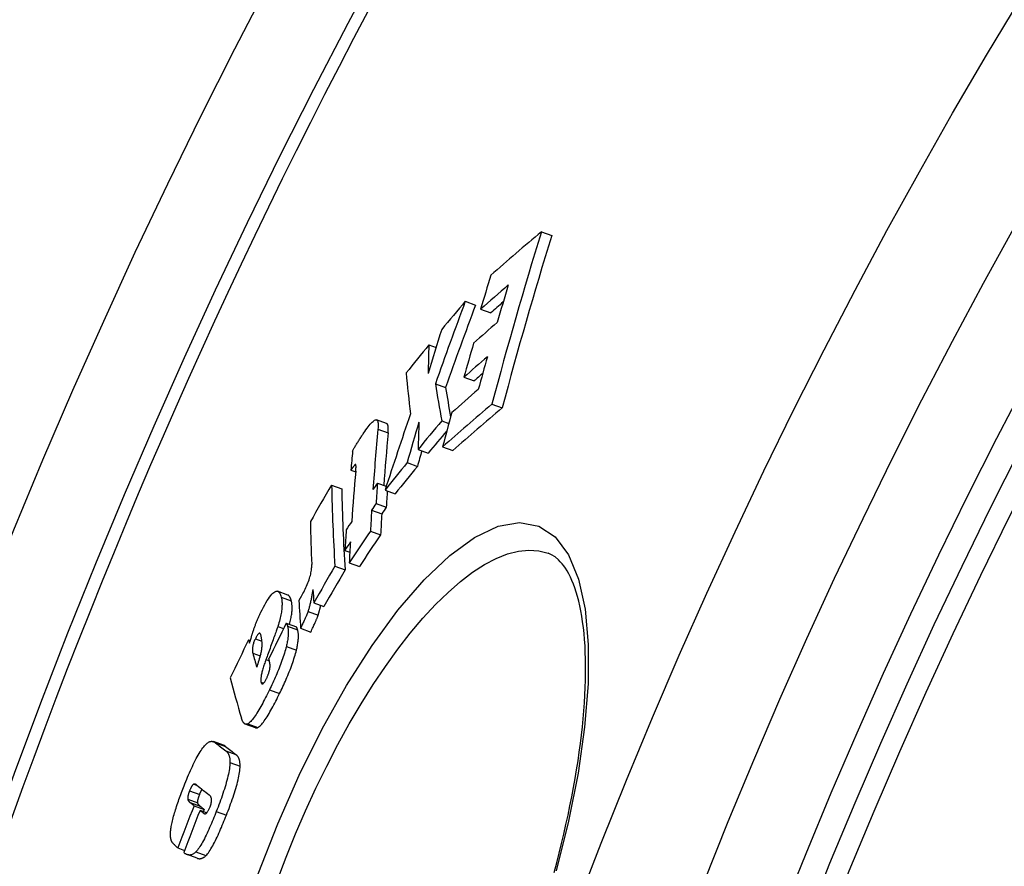
# Model space of a CAD drawing. Units: millimetres. Extents: x 3549 to 23628, y -2638 to 8047.
# Drawn here: x 20084 to 20178, y 544 to 625 of the extents above; entities that cross this region are included whole.
import ezdxf

# ---------------------------------------------------------------- set-up
doc = ezdxf.new("R2010")
doc.units = ezdxf.units.MM

msp = doc.modelspace()

# ---------------------------------------------------------------- linework, layer by layer
for p, q in [((20133.613, 604.787), (20134.595, 604.429)), ((20126.339, 598.142), (20127.314, 597.787)), ((20127.797, 597.394), (20128.774, 597.038)), ((20122.858, 593.97), (20123.543, 593.721)), ((20126.199, 590.885), (20127.178, 590.529)), ((20123.478, 590.268), (20124.452, 589.913)), ((20128.878, 588.318), (20129.862, 587.96)), ((20118.824, 586.459), (20117.856, 586.811)), ((20117.996, 585.92), (20118.966, 585.567)), ((20124.098, 586.718), (20124.766, 586.475)), ((20121.828, 583.999), (20122.804, 583.644)), ((20124.169, 584.244), (20125.148, 583.888)), ((20115.843, 582.558), (20115.869, 582.548)), ((20120.785, 582.729), (20121.76, 582.375)), ((20115.408, 582.006), (20115.87, 581.838)), ((20113.569, 580.592), (20114.535, 580.241)), ((20117.947, 580.782), (20118.788, 580.476)), ((20118.671, 580.117), (20119.644, 579.763)), ((20117.817, 578.823), (20118.79, 578.469)), ((20117.391, 578.193), (20118.364, 577.839)), ((20117.276, 576.198), (20118.249, 575.844)), ((20114.836, 574.355), (20115.309, 574.183)), ((20134.252, 574.079), (20134.252, 574.079)), ((20113.888, 572.843), (20114.859, 572.49)), ((20115.253, 573.165), (20116.225, 572.811)), ((20109.381, 570.089), (20108.417, 570.44)), ((20108.756, 569.896), (20109.721, 569.545)), ((20111.867, 569.344), (20112.836, 568.991)), ((20111.32, 568.527), (20112.288, 568.175)), ((20108.439, 567.091), (20108.99, 566.89)), ((20109.241, 567.397), (20110.208, 567.045)), ((20109.356, 567.125), (20110.323, 566.773)), ((20110.608, 566.907), (20111.577, 566.554)), ((20105.64, 565.808), (20105.81, 565.747)), ((20106.294, 565.914), (20106.918, 565.687)), ((20109.246, 565.183), (20110.213, 564.831)), ((20106.039, 564.536), (20106.743, 564.28)), ((20107.301, 563.928), (20107.624, 563.81)), ((20106.836, 561.749), (20107.077, 561.661)), ((20107.627, 561.018), (20108.594, 560.666)), ((20106.293, 557.406), (20105.327, 557.758)), ((20105.562, 557.782), (20106.528, 557.43)), ((20103.254, 555.733), (20102.291, 556.083)), ((20102.476, 555.976), (20103.439, 555.626)), ((20103.473, 555.198), (20104.437, 554.847)), ((20103.864, 554.086), (20104.829, 553.735)), ((20100.408, 552.021), (20100.716, 551.908)), ((20100.008, 551.395), (20100.97, 551.045)), ((20099.83, 550.58), (20100.792, 550.23)), ((20100.053, 550.268), (20101.016, 549.917)), ((20100.435, 549.966), (20101.398, 549.616)), ((20101.003, 549.523), (20101.644, 549.29)), ((20101.396, 549.22), (20101.475, 549.191)), ((20102.559, 549.413), (20103.525, 549.061)), ((20098.878, 545.936), (20099.525, 545.701)), ((20100.605, 545.556), (20101.57, 545.205)), ((20100.732, 544.946), (20099.767, 545.297))]:
    msp.add_line(p, q)
at = {"flags": 128}
for points in [[(20116.638, 585.566), (20116.742, 585.72), (20116.846, 585.87), (20116.95, 586.014), (20117.052, 586.151), (20117.153, 586.279), (20117.251, 586.398), (20117.346, 586.504), (20117.437, 586.598), (20117.523, 586.676), (20117.604, 586.739), (20117.678, 586.784), (20117.747, 586.812), (20117.808, 586.82), (20117.86, 586.81), (20117.904, 586.781), (20117.941, 586.736), (20117.969, 586.674), (20117.991, 586.598), (20118.006, 586.508), (20118.014, 586.408), (20118.017, 586.298), (20118.014, 586.179), (20118.007, 586.053), (20117.996, 585.92)], [(20118.966, 585.567), (20118.971, 585.623), (20118.975, 585.679), (20118.979, 585.733), (20118.982, 585.786), (20118.984, 585.839), (20118.986, 585.889), (20118.986, 585.939), (20118.986, 585.987), (20118.984, 586.033), (20118.982, 586.078), (20118.979, 586.12), (20118.974, 586.161), (20118.969, 586.2), (20118.962, 586.236), (20118.954, 586.271), (20118.945, 586.303), (20118.934, 586.332), (20118.923, 586.359), (20118.91, 586.383), (20118.895, 586.404), (20118.88, 586.422), (20118.863, 586.437), (20118.844, 586.45), (20118.824, 586.459)], [(20115.578, 583.838), (20115.605, 583.893), (20115.635, 583.951), (20115.667, 584.012), (20115.702, 584.075), (20115.74, 584.142), (20115.779, 584.21), (20115.82, 584.281), (20115.863, 584.353), (20115.908, 584.427), (20115.953, 584.502), (20116, 584.578), (20116.048, 584.655), (20116.097, 584.733), (20116.146, 584.811), (20116.196, 584.89), (20116.246, 584.968), (20116.297, 585.047), (20116.347, 585.124), (20116.397, 585.201), (20116.447, 585.277), (20116.496, 585.352), (20116.544, 585.425), (20116.592, 585.496), (20116.638, 585.566)], [(20115.843, 582.558), (20115.833, 582.553), (20115.819, 582.543), (20115.805, 582.529), (20115.788, 582.513), (20115.771, 582.494), (20115.753, 582.473), (20115.735, 582.451), (20115.717, 582.429), (20115.7, 582.407), (20115.681, 582.384), (20115.663, 582.36), (20115.644, 582.335), (20115.624, 582.309), (20115.605, 582.282), (20115.585, 582.255), (20115.565, 582.228), (20115.545, 582.2), (20115.524, 582.172), (20115.504, 582.143), (20115.485, 582.115), (20115.465, 582.088), (20115.446, 582.06), (20115.427, 582.033), (20115.408, 582.006)], [(20115.877, 581.911), (20115.88, 581.95), (20115.883, 581.988), (20115.886, 582.025), (20115.889, 582.063), (20115.892, 582.099), (20115.894, 582.135), (20115.896, 582.171), (20115.898, 582.205), (20115.899, 582.238), (20115.9, 582.271), (20115.901, 582.302), (20115.901, 582.331), (20115.901, 582.36), (20115.9, 582.387), (20115.899, 582.412), (20115.897, 582.437), (20115.895, 582.461), (20115.892, 582.484), (20115.888, 582.505), (20115.882, 582.523), (20115.876, 582.538), (20115.867, 582.55), (20115.857, 582.557), (20115.843, 582.558)], [(20106.571, 543.449), (20108.425, 548.218), (20110.472, 552.869), (20112.676, 557.306), (20115.006, 561.461), (20117.428, 565.265), (20119.905, 568.648), (20122.395, 571.541), (20124.851, 573.876), (20127.225, 575.595), (20129.466, 576.653), (20131.527, 577.018), (20133.364, 576.675), (20134.933, 575.634), (20136.204, 573.926), (20137.157, 571.605), (20137.784, 568.73), (20138.084, 565.37), (20138.063, 561.594), (20137.732, 557.474), (20137.104, 553.083), (20136.196, 548.488), (20135.025, 543.759)], [(20108.386, 542.788), (20109.233, 545.036), (20110.133, 547.269), (20111.08, 549.474), (20112.071, 551.637), (20113.1, 553.748), (20114.165, 555.802), (20115.262, 557.789), (20116.387, 559.702), (20117.537, 561.532), (20118.706, 563.273), (20119.891, 564.915), (20121.087, 566.45), (20122.288, 567.872), (20123.49, 569.17), (20124.686, 570.339), (20125.871, 571.371), (20127.039, 572.259), (20128.185, 572.998), (20129.301, 573.583), (20130.383, 574.009), (20131.425, 574.273), (20132.42, 574.373), (20133.364, 574.308), (20134.252, 574.079)], [(20134.821, 543.596), (20135.067, 544.519), (20135.303, 545.436), (20135.529, 546.347), (20135.745, 547.253), (20135.952, 548.155), (20136.147, 549.05), (20136.333, 549.939), (20136.508, 550.82), (20136.673, 551.692), (20136.827, 552.554), (20136.97, 553.406), (20137.102, 554.247), (20137.224, 555.076), (20137.334, 555.891), (20137.432, 556.694), (20137.52, 557.485), (20137.597, 558.265), (20137.662, 559.031), (20137.717, 559.784), (20137.762, 560.522), (20137.795, 561.246), (20137.818, 561.954), (20137.829, 562.645), (20137.83, 563.319), (20137.821, 563.976), (20137.801, 564.614), (20137.77, 565.233), (20137.728, 565.835), (20137.677, 566.418), (20137.615, 566.983), (20137.543, 567.529), (20137.462, 568.055), (20137.372, 568.561), (20137.273, 569.046), (20137.166, 569.51), (20137.051, 569.951), (20136.928, 570.37), (20136.798, 570.765), (20136.662, 571.137), (20136.519, 571.485), (20136.371, 571.808), (20136.219, 572.107), (20136.063, 572.384), (20135.904, 572.637), (20135.742, 572.869), (20135.578, 573.08), (20135.413, 573.27), (20135.247, 573.439), (20134.915, 573.721), (20134.586, 573.929), (20134.252, 574.079)], [(20110.687, 569.968), (20110.76, 570.097), (20110.832, 570.23), (20110.904, 570.366), (20110.975, 570.505), (20111.045, 570.647), (20111.114, 570.792), (20111.18, 570.94), (20111.245, 571.09), (20111.306, 571.239), (20111.362, 571.388), (20111.415, 571.536), (20111.463, 571.683), (20111.505, 571.824), (20111.542, 571.96), (20111.574, 572.091), (20111.6, 572.216), (20111.622, 572.335), (20111.639, 572.448), (20111.652, 572.554), (20111.661, 572.654), (20111.667, 572.75), (20111.67, 572.84), (20111.67, 572.926), (20111.668, 573.007)], [(20106.819, 568.448), (20106.938, 568.686), (20107.058, 568.917), (20107.178, 569.139), (20107.298, 569.351), (20107.416, 569.549), (20107.534, 569.732), (20107.648, 569.896), (20107.757, 570.04), (20107.86, 570.161), (20107.959, 570.262), (20108.052, 570.34), (20108.138, 570.398), (20108.216, 570.434), (20108.289, 570.453), (20108.355, 570.454), (20108.416, 570.441), (20108.472, 570.413), (20108.524, 570.372), (20108.572, 570.318), (20108.616, 570.253), (20108.656, 570.177), (20108.693, 570.092), (20108.726, 569.998), (20108.756, 569.896)], [(20108.756, 569.896), (20108.773, 569.83), (20108.788, 569.761), (20108.801, 569.688), (20108.812, 569.611), (20108.821, 569.529), (20108.828, 569.444), (20108.833, 569.355), (20108.835, 569.261), (20108.834, 569.162), (20108.831, 569.058), (20108.825, 568.95), (20108.816, 568.836), (20108.803, 568.717), (20108.788, 568.592), (20108.769, 568.463), (20108.746, 568.328), (20108.72, 568.189), (20108.69, 568.044), (20108.657, 567.895), (20108.62, 567.741), (20108.58, 567.584), (20108.536, 567.423), (20108.489, 567.258), (20108.439, 567.091)], [(20109.721, 569.545), (20109.712, 569.578), (20109.702, 569.61), (20109.692, 569.642), (20109.682, 569.673), (20109.671, 569.703), (20109.66, 569.733), (20109.649, 569.762), (20109.637, 569.79), (20109.625, 569.818), (20109.612, 569.844), (20109.599, 569.87), (20109.585, 569.894), (20109.571, 569.917), (20109.556, 569.94), (20109.541, 569.961), (20109.525, 569.981), (20109.509, 569.999), (20109.493, 570.017), (20109.476, 570.032), (20109.458, 570.047), (20109.44, 570.06), (20109.421, 570.071), (20109.401, 570.081), (20109.381, 570.089)], [(20110.452, 569.559), (20110.462, 569.576), (20110.471, 569.592), (20110.48, 569.608), (20110.489, 569.624), (20110.498, 569.639), (20110.507, 569.655), (20110.516, 569.671), (20110.525, 569.686), (20110.534, 569.703), (20110.544, 569.719), (20110.554, 569.736), (20110.564, 569.754), (20110.575, 569.773), (20110.586, 569.792), (20110.597, 569.811), (20110.608, 569.83), (20110.618, 569.848), (20110.629, 569.866), (20110.639, 569.883), (20110.649, 569.901), (20110.659, 569.918), (20110.668, 569.935), (20110.678, 569.952), (20110.687, 569.968)], [(20111.788, 570.623), (20111.774, 570.54), (20111.759, 570.455), (20111.744, 570.368), (20111.728, 570.28), (20111.711, 570.191), (20111.695, 570.101), (20111.677, 570.009), (20111.66, 569.918), (20111.641, 569.825), (20111.623, 569.733), (20111.604, 569.641), (20111.585, 569.549), (20111.565, 569.458), (20111.545, 569.368), (20111.525, 569.278), (20111.504, 569.188), (20111.482, 569.099), (20111.46, 569.012), (20111.438, 568.925), (20111.415, 568.841), (20111.392, 568.758), (20111.368, 568.678), (20111.344, 568.601), (20111.32, 568.527)], [(20109.558, 567.282), (20109.592, 567.417), (20109.623, 567.549), (20109.652, 567.678), (20109.679, 567.803), (20109.702, 567.925), (20109.723, 568.043), (20109.741, 568.157), (20109.757, 568.267), (20109.77, 568.374), (20109.78, 568.477), (20109.788, 568.575), (20109.794, 568.67), (20109.798, 568.761), (20109.8, 568.849), (20109.799, 568.933), (20109.797, 569.013), (20109.793, 569.09), (20109.787, 569.164), (20109.78, 569.235), (20109.771, 569.303), (20109.76, 569.367), (20109.748, 569.429), (20109.735, 569.488), (20109.721, 569.545)], [(20112.288, 568.175), (20112.299, 568.208), (20112.311, 568.242), (20112.322, 568.277), (20112.333, 568.312), (20112.344, 568.348), (20112.354, 568.385), (20112.365, 568.422), (20112.376, 568.459), (20112.386, 568.497), (20112.397, 568.535), (20112.407, 568.574), (20112.417, 568.614), (20112.428, 568.653), (20112.438, 568.693), (20112.448, 568.733), (20112.458, 568.773), (20112.467, 568.814), (20112.477, 568.855), (20112.487, 568.896), (20112.496, 568.937), (20112.505, 568.978), (20112.515, 569.019), (20112.524, 569.06), (20112.533, 569.101)], [(20106.104, 566.705), (20106.129, 566.778), (20106.154, 566.852), (20106.18, 566.925), (20106.207, 566.999), (20106.233, 567.072), (20106.261, 567.146), (20106.288, 567.22), (20106.317, 567.294), (20106.345, 567.368), (20106.374, 567.442), (20106.404, 567.516), (20106.434, 567.59), (20106.465, 567.664), (20106.495, 567.737), (20106.527, 567.81), (20106.558, 567.883), (20106.59, 567.955), (20106.622, 568.027), (20106.654, 568.098), (20106.686, 568.169), (20106.719, 568.24), (20106.752, 568.31), (20106.786, 568.379), (20106.819, 568.448)], [(20111.32, 568.527), (20111.31, 568.498), (20111.299, 568.465), (20111.286, 568.43), (20111.272, 568.393), (20111.257, 568.352), (20111.24, 568.31), (20111.221, 568.265), (20111.202, 568.218), (20111.181, 568.167), (20111.158, 568.114), (20111.134, 568.058), (20111.108, 567.998), (20111.08, 567.935), (20111.05, 567.867), (20111.018, 567.795), (20110.983, 567.719), (20110.947, 567.638), (20110.907, 567.552), (20110.865, 567.46), (20110.82, 567.362), (20110.772, 567.259), (20110.721, 567.148), (20110.666, 567.031), (20110.608, 566.907)], [(20111.577, 566.554), (20111.637, 566.682), (20111.693, 566.803), (20111.745, 566.916), (20111.794, 567.022), (20111.84, 567.121), (20111.883, 567.214), (20111.922, 567.301), (20111.959, 567.382), (20111.993, 567.459), (20112.025, 567.53), (20112.055, 567.597), (20112.083, 567.66), (20112.108, 567.719), (20112.132, 567.774), (20112.154, 567.826), (20112.175, 567.875), (20112.194, 567.921), (20112.212, 567.965), (20112.228, 568.006), (20112.243, 568.045), (20112.256, 568.081), (20112.269, 568.115), (20112.279, 568.146), (20112.288, 568.175)], [(20108.439, 567.091), (20108.425, 567.047), (20108.405, 566.987), (20108.38, 566.914), (20108.35, 566.828), (20108.315, 566.73), (20108.277, 566.622), (20108.234, 566.503), (20108.189, 566.377), (20108.141, 566.242), (20108.089, 566.101), (20108.036, 565.953), (20107.981, 565.8), (20107.924, 565.642), (20107.865, 565.482), (20107.806, 565.319), (20107.747, 565.156), (20107.687, 564.992), (20107.628, 564.829), (20107.57, 564.668), (20107.512, 564.51), (20107.456, 564.356), (20107.402, 564.207), (20107.35, 564.064), (20107.301, 563.928)], [(20109.241, 567.397), (20109.247, 567.391), (20109.252, 567.385), (20109.258, 567.377), (20109.263, 567.369), (20109.269, 567.36), (20109.274, 567.35), (20109.279, 567.34), (20109.284, 567.329), (20109.289, 567.318), (20109.294, 567.307), (20109.299, 567.295), (20109.303, 567.283), (20109.308, 567.271), (20109.313, 567.258), (20109.317, 567.245), (20109.322, 567.232), (20109.326, 567.219), (20109.331, 567.206), (20109.335, 567.192), (20109.339, 567.178), (20109.344, 567.165), (20109.348, 567.151), (20109.352, 567.138), (20109.356, 567.125)], [(20109.356, 567.125), (20109.369, 567.076), (20109.382, 567.025), (20109.393, 566.972), (20109.404, 566.916), (20109.412, 566.857), (20109.42, 566.795), (20109.426, 566.731), (20109.43, 566.664), (20109.433, 566.594), (20109.434, 566.521), (20109.434, 566.445), (20109.431, 566.366), (20109.427, 566.283), (20109.421, 566.197), (20109.413, 566.109), (20109.402, 566.018), (20109.39, 565.923), (20109.376, 565.827), (20109.36, 565.727), (20109.341, 565.624), (20109.321, 565.518), (20109.298, 565.409), (20109.273, 565.298), (20109.246, 565.183)], [(20110.323, 566.773), (20110.317, 566.791), (20110.312, 566.809), (20110.306, 566.826), (20110.301, 566.842), (20110.296, 566.857), (20110.291, 566.872), (20110.287, 566.886), (20110.282, 566.899), (20110.277, 566.912), (20110.273, 566.924), (20110.268, 566.936), (20110.263, 566.948), (20110.259, 566.959), (20110.254, 566.969), (20110.25, 566.979), (20110.245, 566.989), (20110.241, 566.998), (20110.236, 567.006), (20110.232, 567.014), (20110.227, 567.022), (20110.222, 567.029), (20110.217, 567.035), (20110.213, 567.04), (20110.208, 567.045)], [(20105.726, 565.474), (20105.743, 565.528), (20105.759, 565.581), (20105.776, 565.635), (20105.792, 565.688), (20105.808, 565.741), (20105.824, 565.794), (20105.84, 565.846), (20105.856, 565.898), (20105.872, 565.95), (20105.888, 566.002), (20105.904, 566.054), (20105.919, 566.105), (20105.935, 566.156), (20105.951, 566.207), (20105.966, 566.258), (20105.982, 566.308), (20105.997, 566.359), (20106.012, 566.409), (20106.028, 566.459), (20106.043, 566.508), (20106.058, 566.558), (20106.073, 566.607), (20106.089, 566.656), (20106.104, 566.705)], [(20106.816, 566.258), (20106.808, 566.284), (20106.8, 566.31), (20106.791, 566.334), (20106.781, 566.356), (20106.77, 566.376), (20106.758, 566.394), (20106.745, 566.409), (20106.73, 566.421), (20106.715, 566.429), (20106.698, 566.434), (20106.679, 566.434), (20106.659, 566.429), (20106.636, 566.419), (20106.612, 566.403), (20106.585, 566.381), (20106.557, 566.352), (20106.527, 566.316), (20106.496, 566.273), (20106.463, 566.224), (20106.43, 566.17), (20106.396, 566.111), (20106.361, 566.048), (20106.327, 565.982), (20106.294, 565.914)], [(20106.8, 564.472), (20106.833, 564.589), (20106.859, 564.699), (20106.881, 564.802), (20106.897, 564.899), (20106.91, 564.991), (20106.919, 565.078), (20106.926, 565.162), (20106.93, 565.241), (20106.932, 565.315), (20106.933, 565.387), (20106.932, 565.457), (20106.929, 565.526), (20106.926, 565.594), (20106.92, 565.661), (20106.914, 565.727), (20106.907, 565.791), (20106.898, 565.854), (20106.888, 565.916), (20106.878, 565.977), (20106.867, 566.036), (20106.855, 566.093), (20106.842, 566.15), (20106.829, 566.204), (20106.816, 566.258)], [(20110.213, 564.831), (20110.241, 564.946), (20110.265, 565.057), (20110.288, 565.166), (20110.309, 565.272), (20110.327, 565.375), (20110.343, 565.474), (20110.358, 565.571), (20110.37, 565.665), (20110.38, 565.757), (20110.388, 565.845), (20110.394, 565.931), (20110.399, 566.013), (20110.401, 566.093), (20110.401, 566.169), (20110.4, 566.242), (20110.397, 566.312), (20110.393, 566.379), (20110.387, 566.443), (20110.379, 566.505), (20110.371, 566.564), (20110.36, 566.62), (20110.349, 566.673), (20110.336, 566.724), (20110.323, 566.773)], [(20106.294, 565.914), (20106.256, 565.842), (20106.22, 565.766), (20106.185, 565.687), (20106.152, 565.606), (20106.123, 565.526), (20106.097, 565.447), (20106.075, 565.371), (20106.057, 565.298), (20106.042, 565.231), (20106.031, 565.166), (20106.022, 565.106), (20106.015, 565.048), (20106.011, 564.994), (20106.008, 564.944), (20106.006, 564.896), (20106.006, 564.85), (20106.007, 564.805), (20106.01, 564.762), (20106.013, 564.72), (20106.017, 564.68), (20106.021, 564.641), (20106.027, 564.604), (20106.032, 564.569), (20106.039, 564.536)], [(20109.246, 565.183), (20109.206, 565.022), (20109.162, 564.859), (20109.115, 564.692), (20109.064, 564.522), (20109.01, 564.349), (20108.953, 564.175), (20108.893, 563.999), (20108.831, 563.822), (20108.766, 563.644), (20108.7, 563.466), (20108.631, 563.287), (20108.56, 563.108), (20108.488, 562.929), (20108.414, 562.751), (20108.338, 562.572), (20108.262, 562.395), (20108.184, 562.218), (20108.106, 562.042), (20108.027, 561.867), (20107.947, 561.694), (20107.867, 561.522), (20107.787, 561.352), (20107.707, 561.184), (20107.627, 561.018)], [(20108.594, 560.666), (20108.674, 560.832), (20108.754, 561), (20108.835, 561.17), (20108.915, 561.342), (20108.994, 561.515), (20109.073, 561.69), (20109.152, 561.866), (20109.229, 562.042), (20109.306, 562.22), (20109.381, 562.399), (20109.455, 562.577), (20109.528, 562.756), (20109.598, 562.935), (20109.667, 563.114), (20109.734, 563.292), (20109.799, 563.47), (20109.861, 563.647), (20109.921, 563.823), (20109.978, 563.997), (20110.032, 564.17), (20110.082, 564.34), (20110.13, 564.507), (20110.173, 564.67), (20110.213, 564.831)], [(20107.301, 563.928), (20107.26, 563.814), (20107.22, 563.7), (20107.181, 563.587), (20107.143, 563.474), (20107.106, 563.362), (20107.071, 563.25), (20107.037, 563.14), (20107.005, 563.032), (20106.975, 562.925), (20106.947, 562.82), (20106.92, 562.717), (20106.897, 562.617), (20106.875, 562.52), (20106.857, 562.426), (20106.841, 562.336), (20106.828, 562.251), (20106.818, 562.17), (20106.812, 562.094), (20106.808, 562.023), (20106.808, 561.957), (20106.811, 561.897), (20106.816, 561.842), (20106.825, 561.793), (20106.836, 561.749)], [(20107.349, 562.101), (20107.376, 562.157), (20107.403, 562.215), (20107.429, 562.274), (20107.454, 562.333), (20107.479, 562.393), (20107.503, 562.453), (20107.526, 562.513), (20107.547, 562.573), (20107.567, 562.632), (20107.586, 562.691), (20107.603, 562.749), (20107.619, 562.805), (20107.633, 562.86), (20107.645, 562.913), (20107.656, 562.965), (20107.666, 563.014), (20107.674, 563.062), (20107.68, 563.108), (20107.686, 563.152), (20107.69, 563.194), (20107.693, 563.235), (20107.695, 563.274), (20107.696, 563.311), (20107.697, 563.347)], [(20107.697, 563.347), (20107.696, 563.372), (20107.694, 563.398), (20107.692, 563.426), (20107.689, 563.455), (20107.685, 563.484), (20107.681, 563.513), (20107.677, 563.543), (20107.672, 563.572), (20107.667, 563.601), (20107.661, 563.628), (20107.656, 563.656), (20107.65, 563.684), (20107.645, 563.713), (20107.639, 563.742), (20107.632, 563.771), (20107.626, 563.799), (20107.62, 563.828), (20107.613, 563.856), (20107.607, 563.885), (20107.6, 563.912), (20107.594, 563.94), (20107.587, 563.966), (20107.581, 563.992), (20107.575, 564.017)], [(20106.836, 561.749), (20106.844, 561.724), (20106.853, 561.701), (20106.862, 561.679), (20106.873, 561.659), (20106.885, 561.641), (20106.897, 561.626), (20106.911, 561.613), (20106.926, 561.604), (20106.942, 561.598), (20106.96, 561.596), (20106.979, 561.598), (20107, 561.604), (20107.022, 561.616), (20107.047, 561.634), (20107.073, 561.657), (20107.1, 561.686), (20107.129, 561.722), (20107.159, 561.763), (20107.19, 561.81), (20107.222, 561.862), (20107.254, 561.917), (20107.286, 561.976), (20107.317, 562.037), (20107.349, 562.101)], [(20107.627, 561.018), (20107.537, 560.834), (20107.446, 560.651), (20107.355, 560.469), (20107.264, 560.289), (20107.173, 560.111), (20107.081, 559.936), (20106.989, 559.764), (20106.898, 559.595), (20106.807, 559.43), (20106.715, 559.269), (20106.624, 559.112), (20106.533, 558.96), (20106.442, 558.813), (20106.352, 558.673), (20106.264, 558.54), (20106.176, 558.416), (20106.091, 558.299), (20106.007, 558.193), (20105.925, 558.095), (20105.846, 558.009), (20105.769, 557.934), (20105.697, 557.872), (20105.627, 557.821), (20105.562, 557.782)], [(20106.528, 557.43), (20106.594, 557.469), (20106.663, 557.52), (20106.736, 557.583), (20106.812, 557.657), (20106.892, 557.744), (20106.973, 557.841), (20107.057, 557.948), (20107.143, 558.064), (20107.23, 558.188), (20107.319, 558.321), (20107.409, 558.462), (20107.5, 558.608), (20107.591, 558.76), (20107.682, 558.917), (20107.774, 559.078), (20107.865, 559.243), (20107.956, 559.412), (20108.048, 559.584), (20108.14, 559.759), (20108.231, 559.937), (20108.323, 560.117), (20108.414, 560.299), (20108.504, 560.482), (20108.594, 560.666)], [(20105.562, 557.782), (20105.521, 557.764), (20105.482, 557.751), (20105.445, 557.744), (20105.409, 557.742), (20105.375, 557.745), (20105.343, 557.753), (20105.312, 557.764), (20105.283, 557.779), (20105.255, 557.797), (20105.229, 557.818), (20105.204, 557.841), (20105.18, 557.867), (20105.157, 557.896), (20105.135, 557.926), (20105.114, 557.959), (20105.094, 557.994), (20105.075, 558.031), (20105.056, 558.07), (20105.038, 558.11), (20105.021, 558.152), (20105.005, 558.195), (20104.989, 558.24), (20104.974, 558.285), (20104.96, 558.331)], [(20106.293, 557.406), (20106.302, 557.403), (20106.31, 557.401), (20106.319, 557.398), (20106.328, 557.396), (20106.337, 557.395), (20106.345, 557.393), (20106.355, 557.392), (20106.364, 557.391), (20106.373, 557.391), (20106.383, 557.391), (20106.392, 557.391), (20106.402, 557.392), (20106.412, 557.393), (20106.422, 557.394), (20106.432, 557.396), (20106.442, 557.398), (20106.452, 557.401), (20106.463, 557.404), (20106.473, 557.407), (20106.484, 557.411), (20106.495, 557.415), (20106.505, 557.42), (20106.517, 557.425), (20106.528, 557.43)], [(20099.477, 551.853), (20099.561, 552.066), (20099.647, 552.279), (20099.733, 552.491), (20099.821, 552.702), (20099.91, 552.911), (20099.999, 553.118), (20100.09, 553.322), (20100.18, 553.523), (20100.272, 553.72), (20100.364, 553.913), (20100.456, 554.101), (20100.549, 554.285), (20100.642, 554.463), (20100.735, 554.634), (20100.827, 554.798), (20100.919, 554.953), (20101.009, 555.099), (20101.098, 555.237), (20101.186, 555.365), (20101.272, 555.483), (20101.355, 555.591), (20101.436, 555.687), (20101.515, 555.774), (20101.591, 555.851)], [(20101.591, 555.851), (20101.641, 555.896), (20101.688, 555.936), (20101.735, 555.971), (20101.78, 556.002), (20101.825, 556.029), (20101.867, 556.051), (20101.909, 556.07), (20101.949, 556.085), (20101.989, 556.097), (20102.026, 556.105), (20102.063, 556.111), (20102.1, 556.113), (20102.135, 556.114), (20102.17, 556.111), (20102.204, 556.106), (20102.237, 556.099), (20102.269, 556.09), (20102.301, 556.079), (20102.332, 556.066), (20102.363, 556.051), (20102.392, 556.035), (20102.421, 556.017), (20102.449, 555.997), (20102.476, 555.976)], [(20103.439, 555.626), (20103.432, 555.632), (20103.425, 555.637), (20103.418, 555.643), (20103.41, 555.648), (20103.403, 555.653), (20103.396, 555.658), (20103.388, 555.663), (20103.381, 555.668), (20103.373, 555.673), (20103.365, 555.678), (20103.358, 555.683), (20103.35, 555.687), (20103.342, 555.692), (20103.335, 555.696), (20103.327, 555.7), (20103.319, 555.704), (20103.311, 555.708), (20103.303, 555.712), (20103.295, 555.716), (20103.287, 555.719), (20103.278, 555.723), (20103.27, 555.726), (20103.262, 555.73), (20103.254, 555.733)], [(20103.473, 555.198), (20103.499, 555.176), (20103.525, 555.153), (20103.551, 555.129), (20103.576, 555.103), (20103.601, 555.075), (20103.625, 555.045), (20103.649, 555.013), (20103.671, 554.979), (20103.693, 554.944), (20103.714, 554.906), (20103.733, 554.866), (20103.752, 554.824), (20103.769, 554.779), (20103.786, 554.733), (20103.801, 554.683), (20103.814, 554.631), (20103.827, 554.575), (20103.837, 554.516), (20103.847, 554.454), (20103.854, 554.388), (20103.86, 554.318), (20103.863, 554.245), (20103.865, 554.167), (20103.864, 554.086)], [(20104.829, 553.735), (20104.83, 553.816), (20104.829, 553.893), (20104.825, 553.967), (20104.82, 554.037), (20104.812, 554.103), (20104.803, 554.165), (20104.792, 554.224), (20104.78, 554.28), (20104.766, 554.332), (20104.751, 554.382), (20104.735, 554.428), (20104.717, 554.473), (20104.698, 554.515), (20104.679, 554.555), (20104.658, 554.592), (20104.636, 554.628), (20104.613, 554.662), (20104.59, 554.694), (20104.566, 554.723), (20104.541, 554.751), (20104.516, 554.778), (20104.49, 554.802), (20104.464, 554.825), (20104.437, 554.847)], [(20103.864, 554.086), (20103.858, 553.951), (20103.847, 553.807), (20103.83, 553.654), (20103.809, 553.493), (20103.781, 553.323), (20103.749, 553.146), (20103.711, 552.963), (20103.669, 552.774), (20103.621, 552.58), (20103.57, 552.38), (20103.514, 552.176), (20103.455, 551.97), (20103.392, 551.761), (20103.327, 551.551), (20103.258, 551.339), (20103.188, 551.126), (20103.115, 550.912), (20103.04, 550.698), (20102.963, 550.483), (20102.884, 550.267), (20102.804, 550.052), (20102.723, 549.838), (20102.641, 549.625), (20102.559, 549.413)], [(20103.525, 549.061), (20103.607, 549.273), (20103.689, 549.486), (20103.771, 549.701), (20103.85, 549.916), (20103.929, 550.131), (20104.006, 550.346), (20104.081, 550.56), (20104.154, 550.774), (20104.224, 550.987), (20104.293, 551.199), (20104.358, 551.41), (20104.421, 551.618), (20104.48, 551.825), (20104.536, 552.028), (20104.587, 552.228), (20104.635, 552.422), (20104.677, 552.611), (20104.715, 552.794), (20104.747, 552.972), (20104.774, 553.142), (20104.796, 553.303), (20104.812, 553.455), (20104.823, 553.599), (20104.829, 553.735)], [(20100.408, 552.021), (20100.395, 552.015), (20100.382, 552.008), (20100.368, 551.999), (20100.354, 551.989), (20100.34, 551.978), (20100.325, 551.964), (20100.31, 551.949), (20100.294, 551.932), (20100.278, 551.913), (20100.261, 551.892), (20100.244, 551.868), (20100.226, 551.842), (20100.208, 551.814), (20100.19, 551.784), (20100.171, 551.751), (20100.153, 551.717), (20100.134, 551.681), (20100.116, 551.644), (20100.097, 551.604), (20100.079, 551.564), (20100.061, 551.523), (20100.043, 551.481), (20100.026, 551.438), (20100.008, 551.395)], [(20100.702, 551.92), (20100.691, 551.928), (20100.68, 551.936), (20100.669, 551.945), (20100.658, 551.953), (20100.646, 551.961), (20100.635, 551.968), (20100.623, 551.976), (20100.611, 551.983), (20100.599, 551.99), (20100.587, 551.996), (20100.575, 552.002), (20100.563, 552.008), (20100.551, 552.013), (20100.539, 552.017), (20100.527, 552.021), (20100.514, 552.025), (20100.501, 552.028), (20100.488, 552.03), (20100.474, 552.031), (20100.461, 552.032), (20100.448, 552.031), (20100.434, 552.029), (20100.421, 552.026), (20100.408, 552.021)], [(20098.271, 548.091), (20098.298, 548.227), (20098.328, 548.367), (20098.362, 548.51), (20098.398, 548.656), (20098.437, 548.806), (20098.478, 548.958), (20098.521, 549.112), (20098.566, 549.268), (20098.614, 549.424), (20098.663, 549.583), (20098.713, 549.742), (20098.766, 549.903), (20098.82, 550.065), (20098.875, 550.227), (20098.932, 550.391), (20098.99, 550.555), (20099.048, 550.719), (20099.108, 550.883), (20099.168, 551.047), (20099.229, 551.21), (20099.291, 551.372), (20099.352, 551.534), (20099.414, 551.694), (20099.477, 551.853)], [(20100.008, 551.395), (20099.992, 551.353), (20099.976, 551.311), (20099.961, 551.268), (20099.946, 551.226), (20099.931, 551.183), (20099.917, 551.141), (20099.904, 551.099), (20099.892, 551.059), (20099.881, 551.018), (20099.87, 550.979), (20099.861, 550.941), (20099.853, 550.904), (20099.845, 550.868), (20099.839, 550.834), (20099.834, 550.801), (20099.83, 550.771), (20099.827, 550.741), (20099.825, 550.714), (20099.824, 550.688), (20099.824, 550.663), (20099.824, 550.64), (20099.826, 550.619), (20099.828, 550.599), (20099.83, 550.58)], [(20100.792, 550.23), (20100.79, 550.248), (20100.788, 550.269), (20100.786, 550.29), (20100.786, 550.313), (20100.786, 550.337), (20100.787, 550.364), (20100.789, 550.391), (20100.792, 550.421), (20100.796, 550.451), (20100.801, 550.484), (20100.807, 550.518), (20100.814, 550.554), (20100.823, 550.591), (20100.832, 550.629), (20100.843, 550.669), (20100.854, 550.709), (20100.866, 550.749), (20100.879, 550.791), (20100.893, 550.833), (20100.907, 550.876), (20100.922, 550.918), (20100.938, 550.96), (20100.954, 551.003), (20100.97, 551.045)], [(20100.97, 551.045), (20100.98, 551.068), (20100.989, 551.092), (20100.999, 551.115), (20101.008, 551.138), (20101.018, 551.161), (20101.028, 551.184), (20101.038, 551.207), (20101.048, 551.229), (20101.058, 551.251), (20101.068, 551.273), (20101.078, 551.294), (20101.088, 551.315), (20101.098, 551.335), (20101.108, 551.355), (20101.119, 551.374), (20101.129, 551.393), (20101.139, 551.411), (20101.149, 551.429), (20101.159, 551.446), (20101.169, 551.462), (20101.179, 551.478), (20101.189, 551.493), (20101.198, 551.507), (20101.208, 551.521)], [(20099.83, 550.58), (20099.833, 550.565), (20099.837, 550.55), (20099.841, 550.535), (20099.846, 550.52), (20099.852, 550.505), (20099.859, 550.491), (20099.866, 550.476), (20099.874, 550.462), (20099.882, 550.448), (20099.892, 550.434), (20099.901, 550.42), (20099.912, 550.407), (20099.922, 550.393), (20099.933, 550.38), (20099.945, 550.367), (20099.957, 550.355), (20099.968, 550.343), (20099.981, 550.331), (20099.993, 550.319), (20100.005, 550.308), (20100.017, 550.297), (20100.029, 550.287), (20100.042, 550.277), (20100.053, 550.268)], [(20101.016, 549.917), (20101.004, 549.927), (20100.992, 549.936), (20100.98, 549.946), (20100.968, 549.957), (20100.956, 549.968), (20100.944, 549.979), (20100.932, 549.991), (20100.921, 550.003), (20100.909, 550.015), (20100.898, 550.027), (20100.887, 550.04), (20100.876, 550.053), (20100.866, 550.067), (20100.856, 550.08), (20100.847, 550.094), (20100.838, 550.109), (20100.83, 550.123), (20100.822, 550.137), (20100.816, 550.152), (20100.809, 550.167), (20100.804, 550.183), (20100.799, 550.198), (20100.795, 550.214), (20100.792, 550.23)], [(20101.958, 549.87), (20101.994, 549.967), (20102.026, 550.063), (20102.052, 550.157), (20102.073, 550.244), (20102.087, 550.325), (20102.096, 550.398), (20102.1, 550.464), (20102.101, 550.523), (20102.098, 550.575), (20102.092, 550.624), (20102.084, 550.668), (20102.074, 550.708), (20102.063, 550.745), (20102.05, 550.778), (20102.037, 550.807), (20102.022, 550.835), (20102.007, 550.861), (20101.99, 550.885), (20101.973, 550.908), (20101.955, 550.929), (20101.937, 550.948), (20101.918, 550.966), (20101.899, 550.983), (20101.88, 550.999)], [(20102.559, 549.413), (20102.482, 549.218), (20102.404, 549.023), (20102.325, 548.828), (20102.246, 548.634), (20102.165, 548.441), (20102.084, 548.25), (20102.003, 548.06), (20101.921, 547.874), (20101.839, 547.689), (20101.756, 547.506), (20101.672, 547.326), (20101.587, 547.15), (20101.502, 546.977), (20101.417, 546.81), (20101.332, 546.647), (20101.247, 546.491), (20101.163, 546.342), (20101.079, 546.201), (20100.996, 546.068), (20100.913, 545.944), (20100.833, 545.831), (20100.755, 545.728), (20100.679, 545.637), (20100.605, 545.556)], [(20101.396, 549.22), (20101.41, 549.21), (20101.424, 549.202), (20101.44, 549.196), (20101.457, 549.192), (20101.474, 549.191), (20101.492, 549.192), (20101.511, 549.196), (20101.532, 549.203), (20101.552, 549.213), (20101.574, 549.227), (20101.598, 549.245), (20101.622, 549.267), (20101.647, 549.293), (20101.674, 549.325), (20101.701, 549.361), (20101.729, 549.402), (20101.758, 549.448), (20101.787, 549.499), (20101.817, 549.554), (20101.846, 549.612), (20101.875, 549.674), (20101.903, 549.738), (20101.931, 549.803), (20101.958, 549.87)], [(20101.57, 545.205), (20101.644, 545.285), (20101.72, 545.377), (20101.799, 545.479), (20101.879, 545.593), (20101.961, 545.717), (20102.044, 545.85), (20102.128, 545.991), (20102.213, 546.14), (20102.298, 546.296), (20102.383, 546.458), (20102.468, 546.626), (20102.553, 546.798), (20102.638, 546.975), (20102.722, 547.155), (20102.805, 547.337), (20102.887, 547.522), (20102.969, 547.709), (20103.05, 547.898), (20103.131, 548.09), (20103.212, 548.283), (20103.291, 548.477), (20103.37, 548.672), (20103.448, 548.867), (20103.525, 549.061)], [(20098.308, 546.538), (20098.292, 546.573), (20098.277, 546.611), (20098.262, 546.65), (20098.249, 546.691), (20098.236, 546.735), (20098.225, 546.781), (20098.214, 546.83), (20098.205, 546.881), (20098.197, 546.935), (20098.19, 546.991), (20098.185, 547.05), (20098.181, 547.112), (20098.179, 547.176), (20098.178, 547.244), (20098.179, 547.314), (20098.182, 547.388), (20098.186, 547.464), (20098.192, 547.544), (20098.2, 547.627), (20098.21, 547.713), (20098.222, 547.802), (20098.236, 547.895), (20098.252, 547.991), (20098.271, 548.091)], [(20098.878, 545.936), (20098.85, 545.962), (20098.821, 545.988), (20098.792, 546.016), (20098.762, 546.044), (20098.732, 546.072), (20098.702, 546.1), (20098.672, 546.129), (20098.642, 546.158), (20098.613, 546.186), (20098.584, 546.215), (20098.555, 546.243), (20098.528, 546.271), (20098.502, 546.298), (20098.477, 546.324), (20098.453, 546.35), (20098.43, 546.375), (20098.409, 546.399), (20098.389, 546.422), (20098.371, 546.444), (20098.354, 546.465), (20098.34, 546.485), (20098.327, 546.504), (20098.316, 546.522), (20098.308, 546.538)], [(20100.605, 545.556), (20100.543, 545.497), (20100.483, 545.444), (20100.423, 545.4), (20100.365, 545.362), (20100.308, 545.33), (20100.252, 545.305), (20100.198, 545.285), (20100.145, 545.271), (20100.093, 545.261), (20100.043, 545.256), (20099.995, 545.255), (20099.947, 545.257), (20099.901, 545.263), (20099.855, 545.271), (20099.81, 545.283), (20099.766, 545.298), (20099.722, 545.315), (20099.68, 545.335), (20099.639, 545.357), (20099.598, 545.381), (20099.558, 545.407), (20099.52, 545.434), (20099.482, 545.463), (20099.446, 545.493)], [(20100.732, 544.946), (20100.761, 544.936), (20100.791, 544.928), (20100.821, 544.92), (20100.852, 544.914), (20100.883, 544.909), (20100.914, 544.906), (20100.945, 544.904), (20100.977, 544.903), (20101.009, 544.905), (20101.042, 544.908), (20101.076, 544.913), (20101.111, 544.92), (20101.146, 544.929), (20101.182, 544.94), (20101.218, 544.954), (20101.255, 544.97), (20101.292, 544.989), (20101.331, 545.011), (20101.369, 545.035), (20101.409, 545.063), (20101.448, 545.093), (20101.489, 545.127), (20101.529, 545.164), (20101.57, 545.205)]]:
    msp.add_lwpolyline(points, dxfattribs=at)
for radius in [660.5, 654.967, 627.484, 621.437, 595, 595, 586.537, 531.822, 521.325, 513.294, 510.829, 508.837]:
    msp.add_circle((20634.241, 351.393), radius)
for centre, radius, start, end in [((20634.241, 351.393), 585.5, 136.361948, 174.196049), ((20607.527, 363.153), 522.387, 156.2386870599859, 156.2386889689894), ((20641.347, 348.244), 557.918, 156.10453, 156.10454), ((20634.704, 351.19), 552.922, 156.34622, 156.34625)]:
    msp.add_arc(centre, radius, start, end)
for centre, major_axis, ratio, start_param, end_param in [((20696.329, 294.579), (-622.957, 226.738), 0.518992, 5.991196, 6.008027), ((20691.439, 424.163), (-551.11, 200.588), 0.854779, 0.042016, 0.076179), ((20691.432, 424.144), (-550.128, 200.23), 0.854779, 0.04205, 0.076274), ((20689.544, 419.744), (-553.824, 201.575), 0.854779, 0.043317, 0.050028), ((20695.492, 291.44), (-622.98, 226.746), 0.518992, 5.999183, 6.008464), ((20690.585, 422.187), (-552.343, 201.036), 0.854779, 0.04933, 0.056771), ((20664.613, 398.027), (-539.638, 196.412), 0.937095, 6.275853, 6.291421), ((20667.123, 284.536), (-597.082, 217.32), 0.694282, 6.0318, 6.039508), ((20695.481, 291.448), (-622.026, 226.399), 0.518992, 6.003865, 6.008044), ((20664.607, 398.013), (-538.662, 196.057), 0.937095, 6.275811, 6.291408), ((20683.791, 412.968), (-553.303, 201.386), 0.870395, 0.038937, 0.047532), ((20694.482, 288.016), (-622.885, 226.712), 0.518992, 5.999655, 6.007551), ((20667.279, 284.448), (-597.253, 217.382), 0.694282, 6.043743, 6.051308), ((20749.318, 424.086), (-616.077, 224.234), 0.509297, 0.164329, 0.172186), ((20689.775, 420.086), (-553.68, 201.523), 0.854779, 0.057349, 0.064088), ((20693.575, 284.904), (-622.784, 226.675), 0.518992, 6.000071, 6.007967), ((20690.664, 422.163), (-552.42, 201.064), 0.854779, 0.063526, 0.069969), ((20757.772, 412.085), (-630.954, 229.648), 0.400042, 0.18528, 0.198735), ((20693.566, 284.912), (-621.83, 226.328), 0.518992, 6.004637, 6.007547), ((20760.98, 413.313), (-633.214, 230.471), 0.375143, 0.206193, 0.218835), ((20760.981, 413.308), (-632.26, 230.124), 0.375143, 0.206492, 0.216515), ((20692.717, 281.932), (-622.672, 226.634), 0.518992, 6.000457, 6.009373), ((20691.762, 278.869), (-622.465, 226.559), 0.518992, 5.993299, 6.009767), ((20691.754, 278.877), (-621.511, 226.212), 0.518992, 5.992856, 6.009351), ((20666.374, 398.849), (-542.164, 197.331), 0.930199, 0.01739, 0.03166), ((20689.729, 419.796), (-553.908, 201.606), 0.854779, 0.070587, 0.077287), ((20737.5, 420.295), (-607.099, 220.966), 0.581914, 0.150174, 0.165212), ((20682.596, 412.559), (-551.868, 200.863), 0.876121, 0.054857, 0.062706), ((20664.145, 274.521), (-595.654, 216.8), 0.694282, 6.033697, 6.041499), ((20745.018, 424.942), (-611.381, 222.525), 0.544141, 0.173732, 0.180852), ((20737.496, 420.286), (-606.137, 220.616), 0.581914, 0.150386, 0.163454), ((20664.14, 274.533), (-594.696, 216.452), 0.694282, 6.035017, 6.041125), ((20736.687, 416.089), (-608.978, 221.65), 0.575441, 0.14748, 0.152305), ((20682.588, 412.543), (-550.892, 200.508), 0.876121, 0.059757, 0.062782), ((20664.27, 274.449), (-595.792, 216.85), 0.694282, 6.045126, 6.052547), ((20664.266, 274.461), (-594.834, 216.502), 0.694282, 6.044758, 6.052192), ((20736.254, 417.214), (-607.853, 221.24), 0.581914, 0.153131, 0.165599), ((20637.438, 299.249), (-560.261, 203.918), 0.891078, 6.122117, 6.129702), ((20748.702, 404.709), (-626.665, 228.087), 0.453851, 0.172502, 0.19661), ((20748.7, 404.703), (-625.711, 227.74), 0.453851, 0.172749, 0.196895), ((20646.362, 282.646), (-574.036, 208.932), 0.81325, 6.081686, 6.083202), ((20737.829, 420.92), (-607.006, 220.932), 0.581914, 0.165132, 0.170218), ((20737.825, 420.91), (-606.045, 220.582), 0.581914, 0.166387, 0.170463), ((20645.868, 281.052), (-573.554, 208.759), 0.813251, 6.081967, 6.083485), ((20645.867, 281.066), (-572.594, 208.408), 0.81325, 6.081649, 6.08317), ((20737.596, 420.271), (-607.193, 221), 0.581914, 0.170297, 0.175463), ((20737.592, 420.261), (-606.232, 220.65), 0.581914, 0.170541, 0.175716), ((20747.249, 401.158), (-627.233, 228.294), 0.453851, 0.172834, 0.185575), ((20646.424, 282.611), (-574.103, 208.957), 0.81325, 6.090473, 6.092396), ((20735.97, 416.386), (-608.092, 221.327), 0.581914, 0.165703, 0.17078), ((20645.396, 279.419), (-573.083, 208.585), 0.81325, 6.083762, 6.091044), ((20645.396, 279.433), (-572.121, 208.235), 0.81325, 6.08345, 6.090744), ((20645.928, 281.019), (-573.62, 208.78), 0.81325, 6.090757, 6.092682), ((20736.33, 417.194), (-607.927, 221.267), 0.581914, 0.170678, 0.175838), ((20635.532, 293.376), (-557.558, 202.935), 0.891078, 6.123248, 6.130868), ((20635.534, 293.389), (-556.595, 202.584), 0.891078, 6.122994, 6.130628), ((20747.32, 401.139), (-627.303, 228.319), 0.453851, 0.192967, 0.19692), ((20746.4, 398.874), (-627.654, 228.448), 0.453851, 0.189543, 0.197742), ((20629.852, 314.502), (-544.144, 198.052), 0.956988, 6.175455, 6.182252), ((20630.704, 316.969), (-546.222, 198.809), 0.956988, 6.185506, 6.192757), ((20752.314, 371.669), (-645.733, 235.027), 0.290127, 0.195577, 0.197033), ((20752.367, 371.749), (-645.744, 235.032), 0.290126, 0.201473, 0.207327), ((20664.306, 392.143), (-548.448, 199.619), 0.927538, 0.053118, 0.055604), ((20750.899, 367.976), (-646.075, 235.152), 0.290126, 0.195789, 0.212391), ((20748.55, 332.557), (-657.753, 239.403), 0.073097, 0.217169, 0.225003), ((20748.55, 332.557), (-656.813, 239.06), 0.073097, 0.217484, 0.22533), ((20747.005, 328.37), (-657.872, 239.446), 0.073097, 0.216264, 0.225532), ((20746.389, 326.708), (-657.908, 239.459), 0.073097, 0.216285, 0.219337), ((20631.565, 342.477), (-535.833, 195.027), 0.997325, 6.259762, 6.267359), ((20631.504, 342.304), (-535.189, 194.792), 0.997325, 6.259803, 6.267409), ((20746.39, 326.708), (-657.909, 239.459), 0.073097, 0.223792, 0.226812), ((20746.389, 326.708), (-656.968, 239.117), 0.073097, 0.216599, 0.219655), ((20631.566, 342.48), (-534.87, 194.677), 0.997325, 6.259727, 6.260119)]:
    msp.add_ellipse(centre, major_axis=major_axis, ratio=ratio, start_param=start_param, end_param=end_param)

doc.saveas('drawing.dxf')
